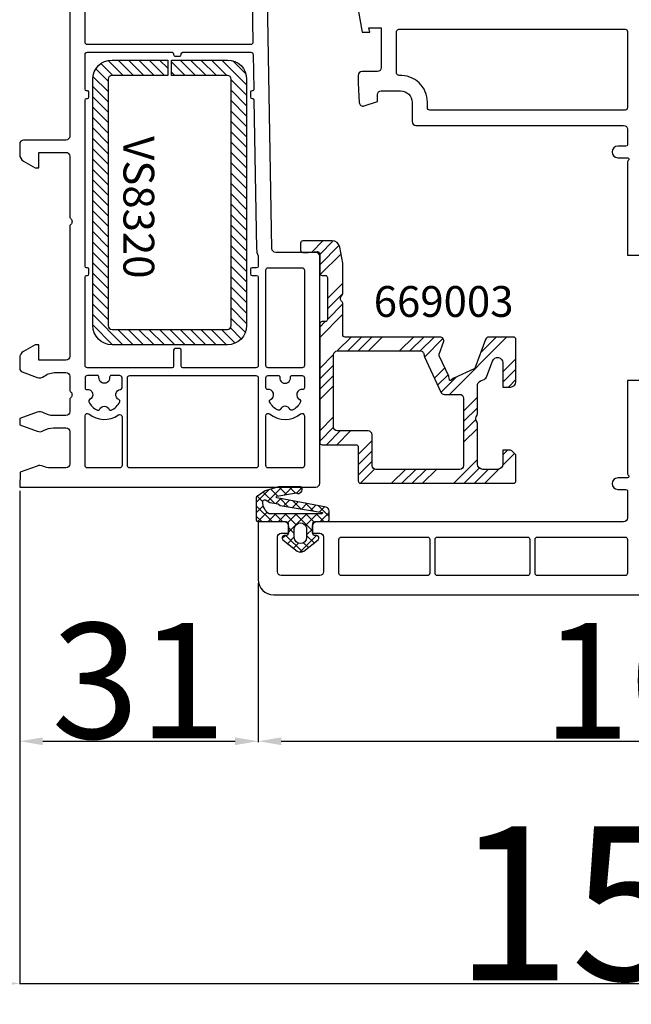
# Model space of a CAD drawing. Units: millimetres. Extents: x 72437 to 132397, y -48460 to -26664.
# Drawn here: x 111885 to 112680, y -37771 to -36491 of the extents above; entities that cross this region are included whole.
import ezdxf

# ---------------------------------------------------------------- set-up
doc = ezdxf.new("R2010")
doc.units = ezdxf.units.MM
for name, color, linetype in [('ALU_INSIDE', 7, 'Continuous'), ('ALU_OUTSIDE', 7, 'Continuous'), ('GASKET_INSIDE', 7, 'Continuous'), ('GASKET_OUTSIDE', 7, 'Continuous'), ('HATCH_ALU', 7, 'Continuous'), ('HATCH_GASKET', 7, 'Continuous'), ('HATCH_STEEL', 7, 'Continuous'), ('listwa', 5, 'Continuous'), ('ościeżnica', 30, 'Continuous'), ('P', 7, 'Continuous'), ('PL_CONT', 210, 'Continuous'), ('skrzydło', 1, 'Continuous'), ('STEEL_OUTSIDE', 7, 'Continuous')]:
    doc.layers.add(name, color=color, linetype=linetype)
doc.styles.get("Standard").update_dxf_attribs({"font": 'arial.ttf'})
doc.dimstyles.new('główny', dxfattribs={"dimtxt": 10, "dimasz": 3, "dimexe": 1, "dimexo": 5, "dimgap": 2, "dimtad": 1, "dimdec": 1, "dimrnd": 0.05, "dimdsep": 46, "dimtxsty": 'Standard', "dimcen": 1.5, "dimclrd": 5, "dimclre": 5, "dimclrt": 1, "dimadec": 1, "dimazin": 2, "dimtfac": 1, "dimtdec": 1, "dimtofl": 0, "dimtmove": 0, "dimatfit": 3, "dimfxl": 1, "dimtolj": 1, "dimtzin": 0, "dimarcsym": 0})

# ---------------------------------------------------------------- blocks, each defined once
blk = doc.blocks.new('JOIN_INSERT_10_114854174555447')
at = {"layer": 'HATCH_GASKET'}
h = blk.add_hatch(dxfattribs=at)
h.set_pattern_fill('ANSI37', color=256, scale=0.3, style=0)
h.set_pattern_definition([(45, (-11.06139695612871, 3.863772613440714), (-0.6735192090801866, 0.6735192090801866), []), (135, (-11.06139695612871, 3.863772613440714), (-0.6735192090801866, -0.6735192090801864), [])])
edge = h.paths.add_edge_path()
edge.add_ellipse((-2.096219799187704, -2.097755566707865), major_axis=(-0.233964701185385, -0.1877778437388722), ratio=1, start_angle=0, end_angle=136.251153622604)
edge.add_line((-1.797360773754829, -2.123895247604087), (-1.767442192306956, -1.781831466129921))
edge.add_ellipse((-1.568202842018447, -1.799257920060546), major_axis=(-0.1992393502885073, 0.0174264539307681), ratio=1, start_angle=274.9986499548344, end_angle=359.99999999999227, ccw=False)
edge.add_line((-1.568202842018447, -1.599257920060727), (-1.476976534769487, -1.599257920060898))
edge.add_line((-1.476976534769531, -1.599257920060727), (-0.3176222783598035, -1.599257920060727))
edge.add_line((-0.3176222783598881, -1.599257920060727), (-0.2769765347697124, -1.599257920060727))
edge.add_ellipse((-0.2769765347697124, -1.899257920060909), major_axis=(-2.62e-14, 0.2999999999999833), ratio=1, start_angle=270.0000000000001, end_angle=359.99999999999835, ccw=False)
edge.add_line((0.0230234652304695, -1.899257920060909), (0.0230234652304695, -2.199977920060809))
edge.add_line((0.0230234652304695, -2.199977920060638), (0.0230234652304695, -3.513793611797331))
edge.add_ellipse((0.223023465230515, -3.513793611797502), major_axis=(-0.2000000000000459, -5e-16), ratio=1, start_angle=0, end_angle=89.99999999999984)
edge.add_line((0.223023465230515, -3.713793611797546), (1.414198266032915, -3.71379361179732))
edge.add_ellipse((1.414198266032916, -3.213793611797546), major_axis=(5.26e-14, -0.4999999999999134), ratio=1, start_angle=5.09e-14, end_angle=73.28689842595517)
edge.add_line((1.893076646201596, -3.357583378494728), (3.106833564784614, 3.080557805185884))
edge.add_ellipse((3.205102473015218, 3.062031562308555), major_axis=(-0.09826890823069043, 0.0185262428772865), ratio=1, start_angle=201.057206100693, end_angle=359.9999999998815, ccw=False)
edge.add_line((3.303465672271475, 3.080050469935366), (3.72302346523033, 0.7897314537724989))
edge.add_ellipse((3.361027895373899, 0.6344275868476585), major_axis=(0.3619955698565565, 0.1553038669249536), ratio=1, start_angle=328.3167019238852, end_angle=359.9999999999925, ccw=False)
edge.add_ellipse((4.221121959401305, 0.3096758516675158), major_axis=(-0.4704795170753737, 0.266781152287113), ratio=1, start_angle=2.554400000000001e-12, end_angle=149.2275246801345)
edge.add_ellipse((4.223023465230289, -0.02123397156663537), major_axis=(0.2658439303552219, -0.1390215979386024), ratio=1, start_angle=0, end_angle=27.60706624832765)
edge.add_line((4.523023465230471, -0.02123397156640844), (4.523023465230471, 2.843687982808541))
edge.add_line((4.523023465230471, 2.843687982808541), (4.02302346523047, 4.602075661079135))
edge.add_line((4.023023465230469, 4.602075661079078), (3.252881964604146, 5.701951710107489))
edge.add_ellipse((3.170966760175222, 5.644594066472671), major_axis=(0.0819152044289491, 0.0573576436351243), ratio=1, start_angle=0, end_angle=54.99999999999189)
edge.add_line((3.170966760175222, 5.744594066472809), (0.223023465230515, 5.744594066472922))
edge.add_ellipse((0.223023465230515, 5.544594066472763), major_axis=(-1e-16, 0.2000000000000457), ratio=1, start_angle=0, end_angle=90)
edge.add_line((0.0230234652304695, 5.544594066472763), (0.0230234652304695, 5.500022079939351))
edge.add_line((0.0230234652304695, 5.500022079939408), (0.0230234652304695, 2.200022079939283))
edge.add_line((0.0230234652304695, 2.200022079939225), (0.0230234652304695, 1.899302079939326))
edge.add_ellipse((-0.276976534769485, 1.899302079939269), major_axis=(0.2999999999999543, -1e-16), ratio=1, start_angle=270, end_angle=360, ccw=False)
edge.add_line((-0.276976534769485, 1.599302079939315), (-0.317622278359206, 1.599302079939258))
edge.add_line((-0.317622278359206, 1.599302079939315), (-1.476976534769487, 1.599302079938747))
edge.add_line((-1.476976534769531, 1.599302079938633), (-1.56707722548445, 1.599302079938633))
edge.add_ellipse((-1.568172756799779, 1.79933207993883), major_axis=(0.0010955313153526, -0.2000300000001987), ratio=1, start_angle=274.4213481636048, end_angle=360.0000000000003, ccw=False)
edge.add_line((-1.76752303201047, 1.782819392020764), (-1.797342425754149, 2.123568297054584))
edge.add_ellipse((-2.096200246660739, 2.09741484827361), major_axis=(0.2988578209063062, 0.02615344878100781), ratio=1, start_angle=1.53478e-11, end_angle=136.219836506427)
edge.add_line((-2.330070932251738, 2.285309772156887), (-3.813272292959847, 0.4391858219752809))
edge.add_ellipse((-3.267574026580315, 0.0007643329139406796), major_axis=(-0.5456982663794199, 0.4384214890610842), ratio=1, start_angle=0, end_angle=77.52907044493894)
edge.add_line((-3.813491662679919, -0.4373839691435303), (-2.330184500373301, -2.285533410446992))
edge = h.paths.add_edge_path(flags=0)
edge.add_line((-0.958965730776665, -0.7954149200551281), (-2.035015730836089, -0.795410920055081))
edge.add_ellipse((-2.035012756799599, 0.004642079939339461), major_axis=(-2.9740365244e-06, -0.8000529999943394), ratio=1, start_angle=180.8255304810273, end_angle=360.00000000000034, ccw=False)
edge.add_line((-2.046536727847208, 0.8046120799393697), (-0.9676346233400714, 0.8046120799392555))
edge.add_ellipse((-0.9589627567992487, 0.004622079939389512), major_axis=(-0.0086718665408322, 0.7999899999998604), ratio=1, start_angle=179.3787268843439, end_angle=359.9999999999997, ccw=False)
edge = h.paths.add_edge_path(flags=0)
edge.add_line((2.090332051687799, 2.65196726774854), (1.217285567572976, -2.866560308026243))
edge.add_line((1.217285567572933, -2.866560308026356), (1.120501702752652, -2.866560308026924))
edge.add_ellipse((1.120501702752652, -2.766560308026674), major_axis=(5.34e-14, -0.1000000000000795), ratio=1, start_angle=269.9999999999999, end_angle=359.9999999999999, ccw=False)
edge.add_line((1.020501702752515, -2.766560308026674), (1.020501702752517, 4.0918273702436))
edge.add_ellipse((2.592410385465289, 2.996392189980832), major_axis=(-1.571908682712803, 1.095435180262549), ratio=1, start_angle=304.673248540911, end_angle=359.9999999999962, ccw=False)
edge.add_ellipse((2.608822623635977, 4.652234385391574), major_axis=(-0.0097676024842918, 0.2600990849424457), ratio=1, start_angle=243.1235135969826, end_angle=359.99999999999807, ccw=False)
edge.add_line((2.845242246510766, 4.543364270273395), (2.481606245966847, 4.003291575354291))
edge.add_line((2.481606245966848, 4.003291575354177), (2.31414863282453, 2.911589680232901))
edge.add_line((2.314148632824615, 2.911589680232845), (2.090332051687713, 2.651967267748484))
at = {"layer": 'GASKET_INSIDE', "lineweight": -3}
for points in [[(2.845242246510766, 4.543364270273168), (2.481606245966848, 4.003291575354177), (2.314148632824615, 2.911589680232845), (2.090332051687799, 2.65196726774854), (1.217285567572933, -2.866560308026583), (1.120501702752652, -2.866560308026469, -0.4142135623727621), (1.020501702752515, -2.766560308026674), (1.020501702752515, 4.091827370243544, -0.2462100622499829), (2.5990550211522, 4.912333470334255, -0.5593191676708138)], [(-2.035015730832381, -0.7954109200552515, -0.9928217130651771), (-2.046536727847208, 0.8046120799391425), (-0.9676346233399293, 0.8046120799391425, -1.005436381050084), (-0.9589657307725439, -0.7954149200551281)]]:
    blk.add_lwpolyline(points, format="xyb", close=True, dxfattribs=at)
at = {"layer": 'GASKET_OUTSIDE', "lineweight": -3}
blk.add_lwpolyline([(-1.567077225484379, 1.599302079938633, -0.3917882636139447), (-1.767523032010697, 1.782819392020764), (-1.797342425754433, 2.12356829705447, 0.6759050458986726), (-2.330070932251738, 2.285309772157115), (-3.813272292960245, 0.4391858219748826, 0.3518077588403196), (-3.813491662679919, -0.4373839691435303), (-2.330184500373031, -2.285533410446765, 0.676104137704932), (-1.797360773754829, -2.123895247604087), (-1.767442192306955, -1.781831466130034, -0.3888855133802014), (-1.568202842018447, -1.599257920060727), (-0.2769765347697124, -1.599257920060955, -0.4142135623730951), (0.0230234652304695, -1.899257920060909), (0.0230234652304695, -3.513793611797273, 0.4142135623730951), (0.223023465230515, -3.71379361179732), (1.414198266032688, -3.713793611797434, 0.331139069897939), (1.893076646201596, -3.357583378494501), (3.106833564784527, 3.080557805185884, -0.8312690429045799), (3.303465672271475, 3.080050469935366), (3.723023465230488, 0.7897314537725555, -0.1391319402227029), (3.750642442326045, 0.5764570039548236, 0.761985668620707), (4.488867395585576, -0.1602555695051304, 0.1210445807218459), (4.523023465230471, -0.02123397156663537), (4.523023465230471, 2.843687982808996), (4.023023465230469, 4.602075661078851), (3.252881964604146, 5.701951710107886, 0.2446984432289624), (3.170966760175222, 5.744594066472809), (0.223023465230515, 5.744594066472809, 0.4142135623730951), (0.0230234652304695, 5.544594066472763), (0.0230234652304695, 1.899302079939269, -0.4142135623730951), (-0.276976534769485, 1.599302079939315)], format="xyb", close=True, dxfattribs=at)
blk = doc.blocks.new('JOIN_INSERT_36_1148541738619169')
at = {"layer": 'HATCH_STEEL'}
h = blk.add_hatch(dxfattribs=at)
h.set_pattern_fill('ANSI31', color=256, scale=0.3)
h.set_pattern_definition([(45, (11.15971312673831, -29.81323763687726), (-0.6735192090801865, 0.6735192090801865), [])])
h.paths.add_polyline_path([(-2.499999999999984, 3.907985046680551e-14), (-34.49999999999999, 4.618527782440651e-14, 0.4142135623730951), (-36.99999999999999, -2.499999999999954), (-36.99999999999999, -9.749999999999954), (-34.99999999999999, -9.749999999999954), (-34.99999999999999, -2.499999999999954, -0.4142135623730949), (-34.49999999999999, -1.999999999999954), (-2.499999999999984, -1.999999999999961, -0.4142135623730951), (-1.999999999999984, -2.499999999999961), (-1.999999999999984, -17.49999999999996, -0.4142135623730951), (-2.499999999999984, -17.99999999999996), (-34.49999999999999, -17.99999999999995, -0.4142135623730951), (-34.99999999999999, -17.49999999999995), (-34.99999999999999, -10.24999999999995), (-36.99999999999999, -10.24999999999995), (-36.99999999999999, -17.49999999999995, 0.4142135623730951), (-34.49999999999999, -19.99999999999995), (-2.499999999999984, -19.99999999999996, 0.4142135623730951), (1.598721155460225e-14, -17.49999999999996), (1.598721155460225e-14, -2.499999999999961, 0.4142135623730951)])
at = {"layer": 'STEEL_OUTSIDE', "lineweight": -3}
blk.add_lwpolyline([(-2.499999999999984, -17.99999999999996, 0.414213562373095), (-1.999999999999984, -17.49999999999996), (-1.999999999999984, -2.499999999999961, 0.414213562373095), (-2.499999999999984, -1.999999999999961), (-34.49999999999999, -1.999999999999961, 0.414213562373095), (-34.99999999999999, -2.499999999999961), (-34.99999999999999, -9.749999999999961), (-36.99999999999999, -9.749999999999961), (-36.99999999999999, -2.499999999999961, -0.414213562373095), (-34.49999999999999, 3.907985046680551e-14), (-2.499999999999984, 3.907985046680551e-14, -0.414213562373095), (1.598721155460225e-14, -2.499999999999961), (1.598721155460225e-14, -17.49999999999996, -0.414213562373095), (-2.499999999999984, -19.99999999999996), (-34.49999999999999, -19.99999999999996, -0.414213562373095), (-36.99999999999999, -17.49999999999996), (-36.99999999999999, -10.24999999999996), (-34.99999999999999, -10.24999999999996), (-34.99999999999999, -17.49999999999996, 0.414213562373095), (-34.49999999999999, -17.99999999999996)], format="xyb", close=True, dxfattribs=at)
blk = doc.blocks.new('JOIN_INSERT_6_114854174631869')
at = {"layer": 'HATCH_ALU'}
h = blk.add_hatch(dxfattribs=at)
h.set_pattern_fill('ANSI34', color=256, scale=0.3, angle=270)
h.set_pattern_definition([(315, (-25.29100208497199, -49.40147873850878), (4.04111525448112, 4.04111525448112), []), (315, (-25.29100208497199, -50.74851773850879), (4.04111525448112, 4.04111525448112), []), (315, (-25.29100208497199, -52.09555673850878), (4.04111525448112, 4.04111525448112), []), (315, (-25.29100208497199, -53.44259873850877), (4.04111525448112, 4.04111525448112), [])])
edge = h.paths.add_edge_path()
edge.add_line((-5.500000000000043, 0.3000000000000966), (-5.500000000000071, 4.700000000000075))
edge.add_arc((-5.200000000000067, 4.70000000000006), 0.3000000000000044, 89.99999999999858, 179.9999999999987, ccw=False)
edge.add_line((-5.20000000000006, 5.000000000000071), (-0.800000000000054, 5.00000000000003))
edge.add_arc((-0.8000000000000824, 5.300000000000068), 0.3000000000000398, 270.0000000000055, 360.0000000000053)
edge.add_line((-0.5000000000000426, 5.300000000000097), (-0.5000000000000746, 25.20000000000008))
edge.add_arc((-0.8000000000000682, 25.2000000000001), 0.2999999999999937, 359.9999999999973, 449.9999999999981)
edge.add_line((-0.8000000000000611, 25.5000000000001), (-4.075735931288129, 25.50000000000003))
edge.add_arc((-4.075735931288179, 25.20000000000006), 0.2999999999999687, 89.99999999999044, 134.999999999999)
edge.add_line((-4.287867965644118, 25.41213203435601), (-4.712132034356038, 24.9878679656441))
edge.add_arc((-4.500000000000078, 24.77573593128814), 0.2999999999999843, 135.0000000000019, 179.9999999999973)
edge.add_line((-4.800000000000061, 24.77573593128816), (-4.800000000000061, 23.8000000000001))
edge.add_line((-4.800000000000061, 23.8000000000001), (-3.000000000000078, 23.8000000000001))
edge.add_arc((-3.000000000000107, 23.10000000000008), 0.7000000000000172, -2.2737367544323206e-12, 89.99999999999773, ccw=False)
edge.add_line((-2.30000000000009, 23.10000000000006), (-2.300000000000061, 21.20000000000002))
edge.add_arc((-3.000000000000071, 21.20000000000002), 0.7000000000000136, 269.9999999999997, 359.99999999999886, ccw=False)
edge.add_line((-3.000000000000075, 20.50000000000002), (-8.283558599703174, 20.50000000000003))
edge.add_arc((-8.283558599703198, 20.20000000000008), 0.2999999999999546, 89.99999999999531, 125.9505676196093)
edge.add_arc((-8.900000000000077, 21.05000000000003), 0.750000000000004, 234.0494323803826, 305.95056761962144, ccw=False)
edge.add_arc((-9.516441400296966, 20.20000000000002), 0.3000000000000116, 54.04943238038517, 89.99999999999933)
edge.add_line((-9.516441400296962, 20.50000000000002), (-13.15647259757036, 20.50000000000001))
edge.add_arc((-13.15647259757029, 21.20000000000008), 0.7000000000000598, 204.9999999999977, 269.9999999999942, ccw=False)
edge.add_line((-13.79088804849602, 20.90416721678159), (-14.00187335203247, 21.35662666034131))
edge.add_arc((-14.63628880295812, 21.06079387712282), 0.7000000000000017, 24.99999999999972, 70.0000000000015)
edge.add_line((-14.39687470263019, 21.71857871167295), (-16.38504951927657, 22.44221516544991))
edge.add_arc((-16.1456354189486, 23.10000000000007), 0.7000000000000207, 90.00000000000091, 250.00000000000028, ccw=False)
edge.add_line((-16.14563541894861, 23.8000000000001), (-13.00000000000008, 23.8000000000001))
edge.add_line((-13.00000000000009, 23.8000000000001), (-13.00000000000009, 24.80000000000005))
edge.add_arc((-13.70000000000007, 24.80000000000005), 0.6999999999999889, 0, 90)
edge.add_line((-13.70000000000007, 25.50000000000003), (-19.20000000000006, 25.50000000000008))
edge.add_arc((-19.20000000000005, 25.20000000000005), 0.3000000000000256, 90.00000000000409, 180.0000000000054)
edge.add_line((-19.50000000000007, 25.20000000000002), (-19.50000000000007, 22.01054820029467))
edge.add_arc((-19.00000000000008, 22.01054820029468), 0.4999999999999993, 180.0000000000016, 250)
edge.add_line((-19.17101007166291, 21.54070188990173), (-15.55743775980436, 20.22546912901676))
edge.add_arc((-15.66004380280211, 19.94356134278104), 0.2999999999999672, 24.999999999984027, 69.99999999998818, ccw=False)
edge.add_line((-15.3881514666911, 20.07034682130315), (-14.1572312451638, 17.43062988764267))
edge.add_arc((-13.88533890905334, 17.55741536616485), 0.2999999999994996, 205.0000000000353, 220.0000000000439)
edge.add_line((-14.1151522419885, 17.36457908325902), (-13.89013849462298, 17.09641814145305))
edge.add_arc((-14.00504516109082, 17.00000000000009), 0.1499999999999908, -80.00000000000227, 39.99999999999852, ccw=False)
edge.add_line((-13.97899793444079, 16.85227883704825), (-14.32373899603029, 16.79149168653196))
edge.add_arc((-14.27164454273011, 16.49604936062841), 0.2999999999998946, 100.0000000000241, 115.0000000000272)
edge.add_line((-14.3984300212524, 16.76794169673926), (-17.03814695491282, 15.53702147521193))
edge.add_arc((-17.16493243343495, 15.80891381132295), 0.2999999999999923, 249.9999999999828, 294.9999999999843, ccw=False)
edge.add_line((-17.26753847643274, 15.52700602508722), (-18.82898992833721, 16.09532787583218))
edge.add_arc((-19.00000000000007, 15.62548156543922), 0.5000000000000056, 69.99999999999784, 180)
edge.add_line((-19.50000000000007, 15.62548156543922), (-19.50000000000005, 3.300000000000033))
edge.add_arc((-19.80000000000006, 3.300000000000033), 0.3000000000000115, 270, 360, ccw=False)
edge.add_line((-19.80000000000006, 3.000000000000021), (-23.78585715714578, 3.00000000000002))
edge.add_arc((-23.78585715714581, 2.50000000000005), 0.4999999999999646, 89.99999999999639, 135.5729959991946)
edge.add_arc((-24.50000000000007, 3.199999999999982), 0.4999999999999665, 224.4270040008086, 315.5729959991983, ccw=False)
edge.add_arc((-25.21414284285436, 2.499999999999993), 0.5000000000000213, 44.42700400080134, 89.99999999999933)
edge.add_line((-25.21414284285435, 3.000000000000021), (-28.91251133647409, 3.000000000000034))
edge.add_arc((-28.91251133647432, 1.999999999999396), 1.000000000000639, 89.99999999998681, 99.99999999998359)
edge.add_line((-29.08615951414108, 2.984807753012284), (-31.17364817766699, 2.616727179709606))
edge.add_arc((-31.00000000000006, 1.631919426697372), 1.000000000000016, 99.99999999999915, 179.9999999999988)
edge.add_line((-32.00000000000009, 1.631919426697401), (-32.00000000000007, -2.199999999999911))
edge.add_arc((-31.70000000000007, -2.19999999999991), 0.3000000000000044, 180.0000000000014, 270.0000000000013)
edge.add_line((-31.70000000000007, -2.499999999999908), (-30.80000000000006, -2.499999999999979))
edge.add_arc((-30.8000000000001, -2.199999999999953), 0.3000000000000256, 270.0000000000081, 360.0000000000081)
edge.add_line((-30.50000000000008, -2.19999999999991), (-30.50000000000005, -1.499999999999921))
edge.add_line((-30.50000000000005, -1.499999999999922), (-30.60269885439569, -0.3261467228242412))
edge.add_arc((-30.30384044496819, -0.299999999999919), 0.2999999999999829, 89.99999999999898, 185.000000000005, ccw=False)
edge.add_line((-30.30384044496818, 6.394884621840902e-14), (-27.80000000000006, 2.190481048080727e-14))
edge.add_arc((-27.80000000000009, 0.3000000000000611), 0.3000000000000398, 270.0000000000055, 360.0000000000053)
edge.add_line((-27.50000000000005, 0.3000000000000895), (-27.50000000000005, 0.7000000000000669))
edge.add_arc((-27.20000000000006, 0.7000000000000668), 0.2999999999999901, 90.00000000000142, 180.0000000000014, ccw=False)
edge.add_line((-27.20000000000007, 1.000000000000064), (-21.80000000000006, 1.000000000000079))
edge.add_arc((-21.80000000000006, 0.7000000000000668), 0.3000000000000115, 0, 90, ccw=False)
edge.add_line((-21.50000000000005, 0.7000000000000668), (-21.50000000000005, 0.3000000000000894))
edge.add_arc((-21.20000000000006, 0.3000000000000753), 0.2999999999999901, 179.9999999999987, 269.9999999999986)
edge.add_line((-21.20000000000007, 9.237055564881302e-14), (-5.800000000000054, 2.47900425646585e-14))
edge.add_arc((-5.800000000000082, 0.3000000000000682), 0.3000000000000398, 270.0000000000055, 360.0000000000053)
edge = h.paths.add_edge_path(flags=16)
edge.add_arc((-17.20000000000008, 13.05640413846807), 0.5000000000000127, 86.61833812134779, 179.9999999999983, ccw=False)
edge.add_arc((-17.1410131266908, 14.05466289689558), 0.5000000000000148, 266.618338121357, 295.000000000007)
edge.add_line((-16.9297039958204, 13.60150900337727), (-12.34373603022046, 15.73998098579003))
edge.add_arc((-12.55504516109077, 16.1931348793083), 0.4999999999999388, 294.999999999998, 360)
edge.add_line((-12.05504516109083, 16.1931348793083), (-12.0550451610908, 18.20000000000008))
edge.add_arc((-11.55504516109081, 18.20000000000008), 0.5000000000000001, 90, 180, ccw=False)
edge.add_line((-11.55504516109081, 18.70000000000008), (-2.800000000000061, 18.70000000000002))
edge.add_arc((-2.800000000000029, 18.20000000000005), 0.4999999999999717, 3.183231456205249e-12, 90.00000000000318, ccw=False)
edge.add_line((-2.300000000000058, 18.20000000000008), (-2.300000000000054, 7.300000000000042))
edge.add_arc((-2.800000000000054, 7.30000000000004), 0.5000000000000001, 270, 360, ccw=False)
edge.add_line((-2.800000000000054, 6.80000000000004), (-6.800000000000054, 6.799999999999983))
edge.add_arc((-6.800000000000058, 6.299999999999983), 0.5000000000000001, 90.00000000000001, 180)
edge.add_line((-7.300000000000058, 6.299999999999983), (-7.300000000000058, 2.300000000000038))
edge.add_arc((-7.800000000000058, 2.30000000000004), 0.5000000000000001, 270, 360, ccw=False)
edge.add_line((-7.800000000000054, 1.80000000000004), (-17.20000000000005, 1.800000000000038))
edge.add_arc((-17.20000000000006, 2.300000000000033), 0.5000000000000001, 180, 270, ccw=False)
edge.add_line((-17.70000000000007, 2.300000000000033), (-17.70000000000009, 13.05640413846807))
at = {"layer": 'ALU_INSIDE', "color": 0, "linetype": 'ByBlock', "lineweight": -3}
blk.add_lwpolyline([(-2.300000000000058, 18.20000000000008), (-2.300000000000054, 7.30000000000004, -0.4142135623730951), (-2.800000000000054, 6.80000000000004), (-6.800000000000058, 6.799999999999983, 0.4142135623730951), (-7.300000000000058, 6.299999999999983), (-7.300000000000058, 2.30000000000004, -0.4142135623730951), (-7.800000000000054, 1.80000000000004), (-17.20000000000006, 1.800000000000033, -0.4142135623730951), (-17.70000000000007, 2.300000000000033), (-17.70000000000009, 13.05640413846807, -0.4316080268215133), (-17.1705065633454, 13.55553351768183, 0.1244753286443478), (-16.9297039958204, 13.60150900337727), (-12.34373603022046, 15.73998098579003, 0.2914734195860977), (-12.05504516109084, 16.1931348793083), (-12.05504516109081, 18.20000000000008, -0.4142135623730951), (-11.55504516109081, 18.70000000000008), (-2.800000000000058, 18.70000000000002, -0.4142135623730951)], format="xyb", close=True, dxfattribs=at)
at = {"layer": 'ALU_OUTSIDE', "color": 0, "linetype": 'ByBlock', "lineweight": -3}
blk.add_lwpolyline([(-8.459684714073681, 20.44285714285721, -0.3244428422615406), (-9.34031528592643, 20.44285714285718, 0.158163347719423), (-9.516441400296962, 20.50000000000002), (-13.15647259757036, 20.50000000000002, -0.2914734195860734), (-13.79088804849602, 20.90416721678159), (-14.00187335203247, 21.35662666034131, 0.1989123673796656), (-14.39687470263019, 21.71857871167295), (-16.38504951927657, 22.44221516544991, -0.8390996311772793), (-16.14563541894861, 23.8000000000001), (-13.00000000000009, 23.8000000000001), (-13.00000000000009, 24.80000000000005, 0.4142135623730951), (-13.70000000000007, 25.50000000000003), (-19.20000000000006, 25.50000000000008, 0.4142135623730951), (-19.50000000000007, 25.20000000000002), (-19.50000000000007, 22.01054820029466, 0.3152987888789744), (-19.17101007166291, 21.54070188990173), (-15.55743775980436, 20.22546912901675, -0.1989123673796689), (-15.3881514666911, 20.07034682130315), (-14.1572312451638, 17.43062988764267, 0.0655434628152741), (-14.1151522419885, 17.36457908325902), (-13.89013849462298, 17.09641814145306, -0.577350269189635), (-13.97899793444079, 16.85227883704825), (-14.32373899603029, 16.79149168653196, 0.0655434628152532), (-14.3984300212524, 16.76794169673926), (-17.03814695491282, 15.53702147521192, -0.1989123673796651), (-17.26753847643274, 15.52700602508722), (-18.82898992833721, 16.09532787583218, 0.5205670505517569), (-19.50000000000007, 15.62548156543922), (-19.50000000000005, 3.300000000000033, -0.4142135623730951), (-19.80000000000006, 3.000000000000021), (-23.78585715714578, 3.000000000000021, 0.2015127546240127), (-24.14292857857292, 2.85000000000003, -0.4200840252084054), (-24.85707142142717, 2.849999999999987, 0.2015127546240128), (-25.21414284285435, 3.000000000000021), (-28.91251133647409, 3.000000000000036, 0.0436609429084984), (-29.08615951414108, 2.984807753012284), (-31.17364817766699, 2.616727179709606, 0.3639702342662013), (-32.00000000000008, 1.631919426697401), (-32.00000000000008, -2.19999999999991, 0.4142135623730951), (-31.70000000000007, -2.499999999999908), (-30.80000000000006, -2.499999999999979, 0.4142135623730951), (-30.50000000000008, -2.19999999999991), (-30.50000000000005, -1.499999999999922), (-30.60269885439569, -0.326146722824241, -0.4400105308918667), (-30.30384044496818, 6.394884621840902e-14), (-27.80000000000006, 2.131628207280301e-14, 0.4142135623730951), (-27.50000000000005, 0.3000000000000895), (-27.50000000000005, 0.7000000000000668, -0.4142135623730951), (-27.20000000000007, 1.000000000000064), (-21.80000000000006, 1.000000000000078, -0.4142135623730951), (-21.50000000000005, 0.7000000000000668), (-21.50000000000005, 0.3000000000000895, 0.4142135623730951), (-21.20000000000007, 9.237055564881302e-14), (-5.800000000000054, 2.842170943040401e-14, 0.4142135623730951), (-5.500000000000043, 0.3000000000000966), (-5.500000000000071, 4.700000000000074, -0.4142135623730951), (-5.20000000000006, 5.000000000000071), (-0.800000000000054, 5.000000000000028, 0.4142135623730951), (-0.5000000000000426, 5.300000000000097), (-0.5000000000000782, 25.20000000000008, 0.4142135623730951), (-0.8000000000000611, 25.50000000000008), (-4.075735931288129, 25.50000000000003, 0.1989123673796919), (-4.287867965644118, 25.41213203435601), (-4.712132034356038, 24.9878679656441, 0.1989123673796371), (-4.800000000000061, 24.77573593128816), (-4.800000000000061, 23.8000000000001), (-3.000000000000078, 23.8000000000001, -0.4142135623730951), (-2.30000000000009, 23.10000000000006), (-2.300000000000058, 21.20000000000002, -0.4142135623730951), (-3.000000000000075, 20.50000000000002), (-8.283558599703177, 20.50000000000003, 0.1581633477194229)], format="xyb", close=True, dxfattribs=at)
blk = doc.blocks.new('*D787')
at = {"layer": 'Defpoints', "color": 0, "transparency": 16777216}
for p in [(111884.5315876632, -37098.46343780576), (111734.5315876632, -37389.24153123539), (111734.5315876632, -37743.39468691593)]:
    blk.add_point(p, dxfattribs=at)
at = {"layer": 'ościeżnica', "color": 5, "lineweight": -2, "transparency": 16777216}
for p, q in [((111884.5315876632, -37103.46343780576), (111884.5315876632, -37744.39468691593)), ((111734.5315876632, -37394.24153123539), (111734.5315876632, -37744.39468691593))]:
    blk.add_line(p, q, dxfattribs=at)
at = {"layer": 'ościeżnica', "color": 5, "linetype": 'Continuous', "lineweight": -2, "transparency": 16777216}
for p, q in [((111764.5315876632, -37743.39468691593), (111854.5315876632, -37743.39468691593)), ((111884.5315876632, -37743.39468691593), (113219.6113262844, -37743.39468691593))]:
    blk.add_line(p, q, dxfattribs=at)
at = {"layer": 'ościeżnica', "color": 5, "transparency": 16777216}
for points in [[(111764.5315876632, -37738.39468691593), (111764.5315876632, -37748.39468691593), (111734.5315876632, -37743.39468691593)], [(111854.5315876632, -37738.39468691593), (111854.5315876632, -37748.39468691593), (111884.5315876632, -37743.39468691593)]]:
    blk.add_solid(points, dxfattribs=at)
at = {"layer": 'ościeżnica', "color": 1, "transparency": 16777216, "insert": (112853.6959101861, -37639.2800893716), "char_height": 200, "attachment_point": 5}
blk.add_mtext('\\A1;15mm', dxfattribs=at)
blk = doc.blocks.new('*D821')
at = {"layer": 'Defpoints', "color": 0, "transparency": 16777216}
for p in [(111884.5315876632, -37098.46343780576), (112194.5315876632, -37218.46343780576), (112194.5315876632, -37428.71693202713)]:
    blk.add_point(p, dxfattribs=at)
at = {"layer": 'P', "color": 5, "lineweight": -2, "transparency": 16777216}
for p, q in [((111884.5315876632, -37103.46343780576), (111884.5315876632, -37429.71693202713)), ((112194.5315876632, -37223.46343780576), (112194.5315876632, -37429.71693202713))]:
    blk.add_line(p, q, dxfattribs=at)
at = {"layer": 'P', "color": 5, "linetype": 'Continuous', "lineweight": -2, "transparency": 16777216}
blk.add_line((111914.5315876632, -37428.71693202713), (112164.5315876632, -37428.71693202713), dxfattribs=at)
at = {"layer": 'P', "color": 5, "transparency": 16777216}
for points in [[(111914.5315876632, -37423.71693202713), (111914.5315876632, -37433.71693202713), (111884.5315876632, -37428.71693202713)], [(112164.5315876632, -37423.71693202713), (112164.5315876632, -37433.71693202713), (112194.5315876632, -37428.71693202713)]]:
    blk.add_solid(points, dxfattribs=at)
at = {"layer": 'P', "color": 1, "transparency": 16777216, "insert": (112039.5315876632, -37350.07982425087), "char_height": 150, "attachment_point": 5}
blk.add_mtext('\\A1;31', dxfattribs=at)
blk = doc.blocks.new('*D822')
at = {"layer": 'Defpoints', "color": 0, "transparency": 16777216}
for p in [(113274.4286892955, -37162.19163425627), (112194.5315876632, -37218.46343780576), (113274.4286892955, -37428.71693202713)]:
    blk.add_point(p, dxfattribs=at)
at = {"layer": 'P', "color": 5, "lineweight": -2, "transparency": 16777216}
for p, q in [((113274.4286892955, -37167.19163425627), (113274.4286892955, -37429.71693202713)), ((112194.5315876632, -37223.46343780576), (112194.5315876632, -37429.71693202713))]:
    blk.add_line(p, q, dxfattribs=at)
at = {"layer": 'P', "color": 5, "linetype": 'Continuous', "lineweight": -2, "transparency": 16777216}
blk.add_line((112224.5315876632, -37428.71693202713), (113244.4286892955, -37428.71693202713), dxfattribs=at)
at = {"layer": 'P', "color": 5, "transparency": 16777216}
for points in [[(112224.5315876632, -37423.71693202713), (112224.5315876632, -37433.71693202713), (112194.5315876632, -37428.71693202713)], [(113244.4286892955, -37423.71693202713), (113244.4286892955, -37433.71693202713), (113274.4286892955, -37428.71693202713)]]:
    blk.add_solid(points, dxfattribs=at)
at = {"layer": 'P', "color": 1, "transparency": 16777216, "insert": (112734.4801384794, -37350.13098386888), "char_height": 150, "attachment_point": 5}
blk.add_mtext('\\A1;108', dxfattribs=at)

msp = doc.modelspace()

# ---------------------------------------------------------------- linework, layer by layer
at = {"layer": 'ościeżnica', "lineweight": -3}
for points in [[(111972.5315876632, -36318.46343780576), (112149.2826207386, -36318.46343780576, -0.2343279405173358), (112151.670697075, -36319.64764833205, 0.2483885854059037), (112181.3908201499, -36333.4140208417, -0.4247067600267719), (112184.5497260199, -36336.35742788272), (112187.7623944784, -36520.41108058637, -0.4193348017584043), (112184.762851393, -36523.46343780576), (111972.5315876632, -36523.46343780576, -0.4142135623730951), (111969.5315876632, -36520.46343780564), (111969.5315876632, -36321.46343780576, -0.4142135623730951)], [(111971.5315876632, -36813.46343780576, -0.4142135623730951), (111969.5315876632, -36811.46343780576), (111969.5315876632, -36595.46343780564, -0.4142135623730951), (111971.5315876632, -36593.46343780576), (111972.5315876632, -36593.46343780576, 0.4142135623730951), (111974.5315876632, -36591.46343780576), (111974.5315876632, -36585.46343780564, 0.4142135623730451), (111972.5315876632, -36583.46343780576), (111971.5315876632, -36583.46343780576, -0.4142135623730451), (111969.5315876632, -36581.46343780576), (111969.5315876632, -36536.46343780576, -0.4142135623731284), (111972.5315876632, -36533.46343780576), (112082.5315876632, -36533.46343780576, -0.4142135623730951), (112084.5315876632, -36535.46343780564), (112084.5315876632, -36536.46343780576, 0.4142135623730451), (112086.5315876632, -36538.46343780576), (112092.5315876632, -36538.46343780576, 0.4142135623730951), (112094.5315876632, -36536.46343780576), (112094.5315876632, -36535.46343780564, -0.4142135623730451), (112096.5315876632, -36533.46343780576), (112185.0421324317, -36533.46343780576, -0.4091108014276509), (112188.0416755172, -36536.41108058648), (112188.8274580719, -36581.42853299283, -0.4193348017583542), (112186.8277626814, -36583.46343780576), (112186.5315876632, -36583.46343780576, 0.4142135623730951), (112184.5315876632, -36585.46343780564), (112184.5315876632, -36591.46343780576, 0.4142135623730451), (112186.5315876632, -36593.46343780576), (112187.0721335903, -36593.46343780576, -0.4091108014276924), (112189.0718289808, -36595.42853299283), (112192.4488815999, -36788.89974796667, 0.0930264271811686), (112194.3080326255, -36797.93324864969, -0.0974293252409585), (112194.5315876632, -36799.06962595099), (112194.5315876632, -36811.46343780576, -0.4142135623730451), (112192.5315876632, -36813.46343780576), (112186.5315876632, -36813.46343780576, 0.4142135623730451), (112184.5315876632, -36815.46343780564), (112184.5315876632, -36821.46343780576, 0.4142135623730951), (112186.5315876632, -36823.46343780576), (112192.5315876632, -36823.46343780576, -0.4142135623730951), (112194.5315876632, -36825.46343780564), (112194.5315876632, -36940.46343780564, -0.4142135623730951), (112191.5315876632, -36943.46343780576), (112096.5315876632, -36943.46343780576, -0.4142135623730951), (112094.5315876632, -36941.46343780576), (112094.5315876632, -36920.46343780564, 0.4142135623730951), (112092.5315876632, -36918.46343780576), (112086.5315876632, -36918.46343780576, 0.4142135623730951), (112084.5315876632, -36920.46343780564), (112084.5315876632, -36941.46343780576, -0.4142135623731451), (112082.5315876632, -36943.46343780576), (111972.5315876632, -36943.46343780576, -0.4142135623731617), (111969.5315876632, -36940.46343780564), (111969.5315876632, -36825.46343780564, -0.4142135623730951), (111971.5315876632, -36823.46343780576), (111972.5315876632, -36823.46343780576, 0.4142135623730451), (111974.5315876632, -36821.46343780576), (111974.5315876632, -36815.46343780564, 0.4142135623730451), (111972.5315876632, -36813.46343780576)], [(112204.5315876632, -36816.46343780576, -0.4142135623731284), (112207.5315876632, -36813.46343780576), (112251.5315876632, -36813.46343780576, -0.4142135623731284), (112254.5315876632, -36816.46343780576), (112254.5315876632, -36940.46343780564, -0.4142135623731284), (112251.5315876632, -36943.46343780576), (112207.5315876632, -36943.46343780576, -0.4142135623731284), (112204.5315876632, -36940.46343780564)], [(111974.4565876633, -36987.46312530035, 0.1840138485153596), (111985.5319001687, -36998.53843780571, 0.4117748582623271), (111988.1681722629, -36997.54677113902, -0.6416889479197444), (112000.8950030635, -36997.54677113902, 0.4117748582623271), (112003.5312751577, -36998.53843780571, 0.1840138485153595), (112014.6065876632, -36987.46312530035, 0.4117748582624274), (112013.6149209967, -36984.82685320591, -0.7603922695436341), (112015.7538098855, -36971.50678187573, 0.3819660112500473), (112017.5315876632, -36969.51916589576), (112017.5315876632, -36956.46343780576, 0.4142135623731617), (112014.5315876632, -36953.46343780576), (112003.4758595732, -36953.46343780576, 0.4472135954999597), (112001.4882435932, -36955.68566002789, -1.118033988749933), (111987.5749317332, -36955.68566002789, 0.4472135954999598), (111985.5873157532, -36953.46343780576), (111972.5315876632, -36953.46343780576, 0.4142135623731284), (111969.5315876632, -36956.46343780576), (111969.5315876632, -36969.51916589576, 0.4472135954997966), (111971.7538098855, -36971.50678187573, -0.8522339512011919), (111975.4482543297, -36984.82685320591, 0.4117748582624535)], [(112024.5315876632, -36956.46343780576, -0.4142135623731284), (112027.5315876632, -36953.46343780576), (112191.5315876632, -36953.46343780576, -0.4142135623730951), (112194.5315876632, -36956.46343780576), (112194.5315876632, -37070.46343780564, -0.4142135623731284), (112191.5315876632, -37073.46343780576), (112027.5315876632, -37073.46343780576, -0.4142135623731617), (112024.5315876632, -37070.46343780564)], [(112206.7538098855, -36971.50678187573, -0.4472135954998478), (112204.5315876632, -36969.51916589576), (112204.5315876632, -36956.46343780576, -0.4142135623730951), (112207.5315876632, -36953.46343780576), (112220.5873157532, -36953.46343780576, -0.4472135954999598), (112222.5749317332, -36955.68566002789, 1.118033988749898), (112236.4882435932, -36955.68566002789, -0.4472135955000276), (112238.4758595732, -36953.46343780576), (112251.5315876632, -36953.46343780576, -0.4142135623730951), (112254.5315876632, -36956.46343780576), (112254.5315876632, -36969.51916589576, -0.4472135955000196), (112252.309365441, -36971.50678187573, 0.8522339512013672), (112248.6149209967, -36984.82685320591, -0.4117748582624089), (112249.6065876632, -36987.46312530035, -0.1840138485153826), (112238.5312751577, -36998.53843780571, -0.4117748582623642), (112235.8950030635, -36997.54677113902, 0.641688947919771), (112223.1681722629, -36997.54677113902, -0.4117748582624086), (112220.5319001687, -36998.53843780571, -0.1840138485153596), (112209.4565876633, -36987.46312530035, -0.4117748582623828), (112210.4482543297, -36984.82685320591, 0.8522339512011418)], [(111969.5315876632, -37005.68475298338, -0.6306163440662989), (111974.417301949, -37003.3514973967, 0.3335995797648698), (112012.8173019489, -37004.72429561847, -0.6059191817684323), (112017.5315876632, -37007.18625103845), (112017.5315876632, -37070.46343780564, -0.4142135623731284), (112014.5315876632, -37073.46343780576), (111972.5315876632, -37073.46343780576, -0.4142135623730951), (111969.5315876632, -37070.46343780564)], [(112204.5315876632, -37005.68475298338, -0.6306163440663664), (112209.417301949, -37003.3514973967, 0.3535765828348935), (112249.6458733774, -37003.3514973967, -0.6306163440663664), (112254.5315876632, -37005.68475298338), (112254.5315876632, -37070.46343780564, -0.4142135623731284), (112251.5315876632, -37073.46343780576), (112207.5315876632, -37073.46343780576, -0.4142135623730951), (112204.5315876632, -37070.46343780564)]]:
    msp.add_lwpolyline(points, format="xyb", close=True, dxfattribs=at)
msp.add_lwpolyline([(111949.5315876632, -36436.46343780576), (111949.5315876632, -36642.46343780576, -0.4142135623730951), (111944.5315876632, -36647.46343780576), (111889.5315876632, -36647.46343780576, 0.4142135623730951), (111884.5315876632, -36652.46343780576), (111884.5315876632, -36666.14292973, 0.2679491924311316), (111889.5315876632, -36674.80318376794), (111904.5315876632, -36683.46343780576), (111909.5315876632, -36683.46343780576), (111909.5315876632, -36663.46343780576), (111944.5315876632, -36663.46343780576, -0.4142135623730951), (111949.5315876632, -36668.46343780576), (111949.5315876632, -36746.32200937717, 0.2015127546239638), (111951.0315876632, -36749.89272359141, -0.4200840252084143), (111951.0315876632, -36757.03415201999, 0.2015127546239996), (111949.5315876632, -36760.60486623423), (111949.5315876632, -36928.46343780576, -0.4142135623730951), (111944.5315876632, -36933.46343780576), (111909.5315876632, -36933.46343780576), (111909.5315876632, -36913.46343780576), (111904.5315876632, -36913.46343780576), (111889.5315876632, -36922.12369184358, 0.2679491924311146), (111884.5315876632, -36930.78394588141), (111884.5315876632, -36944.14095174846, 0.3152987888789353), (111887.8214869465, -36948.83941485243), (111907.1113862299, -36955.86036401358, 0.2533634398848283), (111916.5315876632, -36954.46343780564, -0.1622776601683866), (111931.5315876632, -36949.46343780564), (111944.5315876632, -36949.46343780564, -0.4142135623730951), (111949.5315876632, -36954.46343780564), (111949.5315876632, -36971.32200937717, 0.2015127546240204), (111951.0315876632, -36974.89272359141, -0.420084025208367), (111951.0315876632, -36982.03415201999, 0.2015127546239996), (111949.5315876632, -36985.60486623423), (111949.5315876632, -37000.46343780564, -0.4142135623730951), (111944.5315876632, -37005.46343780564), (111928.5593440406, -37005.46343780564, -0.1361061113099608), (111915.6823751995, -37001.89200923428, 0.2262893702232062), (111907.1113862299, -37001.06651159783), (111884.5315876632, -37009.28488617192), (111884.5315876632, -37017.64198943949), (111907.1113862299, -37025.86036401358, 0.2262893702231898), (111915.6823751995, -37025.03486637712, -0.1361061113099446), (111928.5593440406, -37021.46343780576), (111944.5315876632, -37021.46343780576, -0.4142135623730784), (111949.5315876632, -37026.46343780576), (111949.5315876632, -37068.46343780576, -0.4142135623730951), (111944.5315876632, -37073.46343780576), (111924.709034542, -37073.46343780576, -0.104643289143862), (111914.5822867715, -37071.32058066292, 0.1939071927032932), (111907.1113862299, -37071.06651159783), (111885.2099393761, -37079.03798633999), (111884.5315876632, -37098.46343780576), (112269.5315876632, -37098.46343780576, 0.4142135623730951), (112274.5315876632, -37093.46343780576), (112274.5315876632, -36798.46343780576, 0.4142135623730951), (112269.5315876632, -36793.46343780576), (112217.4450739788, -36793.46343780576, -0.4091108014278998), (112212.4458355029, -36788.55069983785), (112204.589533121, -36338.46343780576)], format="xyb", dxfattribs=at)
at = {"layer": 'skrzydło', "linetype": 'ByBlock', "lineweight": -3}
for points in [[(112324.5315876632, -36478.46343780576), (112329.6450701038, -36507.46343780576), (112339.5315876632, -36507.46343780576), (112338.473625779, -36501.46343780576), (112354.5315876632, -36501.46343780576), (112354.5315876632, -36553.46343780576, -0.414213562373095), (112349.5315876632, -36558.46343780576), (112329.5315876632, -36558.46343780576, 0.414213562373095), (112324.5315876632, -36563.46343780576), (112324.5315876632, -36573.46343780576), (112325.8554962015, -36598.7251175869, 0.4962084818022451), (112332.4404617272, -36603.2032812552), (112349.5315876632, -36597.46343780576), (112349.5315876632, -36588.46343780576, -0.414213562373095), (112354.5315876632, -36583.46343780576), (112379.5315876632, -36583.46343780576, -0.414213562373095), (112394.5315876632, -36598.46343780576), (112394.5315876632, -36623.46343780576, 0.414213562373095), (112399.5315876632, -36628.46343780576), (112669.5315876632, -36628.46343780576, -0.414213562373095), (112674.5315876632, -36633.46343780576), (112674.5315876632, -36653.46343780576, -0.414213562373095), (112672.5315876632, -36655.46343780564), (112662.0315876632, -36655.46343780564, 0.9999999999999999), (112662.0315876632, -36670.46343780564), (112674.5315876632, -36670.46343780564, -0.7673269879789265), (112675.5315876632, -36674.19548861332, 0.2679491924311758), (112674.5315876632, -36675.92753942077), (112674.5315876632, -36796.96343780564), (112697.5315876632, -36796.96343780564)], [(112697.5315876632, -36959.96343780576), (112674.5315876632, -36959.96343780576), (112674.5315876632, -37080.99933619063, 0.267949192431141), (112675.5315876632, -37082.7313869982, -0.7673269879789265), (112674.5315876632, -37086.46343780576), (112662.0315876632, -37086.46343780576, 0.9999999999999999), (112662.0315876632, -37101.46343780576), (112672.5315876632, -37101.46343780576, -0.414213562373095), (112674.5315876632, -37103.46343780576), (112674.5315876632, -37138.46343780576, -0.414213562373095), (112669.5315876632, -37143.46343780576), (112271.5315876632, -37143.46343780576, 0.414213562373095), (112264.5315876632, -37150.46343780564), (112264.5315876632, -37158.46343780576), (112274.5315876632, -37158.46343780576, -0.414213562373095), (112279.5315876632, -37163.46343780576), (112279.5315876632, -37208.46343780576, -0.414213562373095), (112274.5315876632, -37213.46343780576), (112224.5315876632, -37213.46343780576, -0.414213562373095), (112219.5315876632, -37208.46343780576), (112219.5315876632, -37163.46343780576, -0.414213562373095), (112224.5315876632, -37158.46343780576), (112234.5315876632, -37158.46343780576), (112234.5315876632, -37150.46343780564, 0.414213562373095), (112227.5315876632, -37143.46343780576), (112194.5315876632, -37143.46343780576), (112194.5315876632, -37218.46343780576, 0.414213562373095), (112214.5315876632, -37238.46343780576), (113079.5315876632, -37238.46343780576, 0.4142135623730867)]]:
    msp.add_lwpolyline(points, format="xyb", dxfattribs=at)
for points in [[(112417.5315876632, -36608.46343780576, -0.414213562373095), (112414.5315876632, -36605.46343780564), (112414.5315876632, -36598.46343780576, 0.4297215771585089), (112377.6894824001, -36563.51194787746, -0.4297215771585131), (112374.5315876632, -36560.51610588363), (112374.5315876632, -36506.46343780576, -0.414213562373095), (112377.5315876632, -36503.46343780576), (112671.5315876632, -36503.46343780576, -0.4142135623731034), (112674.5315876632, -36506.46343780576), (112674.5315876632, -36605.46343780564, -0.414213562373095), (112671.5315876632, -36608.46343780576)], [(112299.5315876632, -37166.46343780576, -0.4142135623731117), (112302.5315876632, -37163.46343780576), (112414.5315876632, -37163.46343780576, -0.4142135623731117), (112417.5315876632, -37166.46343780576), (112417.5315876632, -37210.46343780564, -0.4142135623731117), (112414.5315876632, -37213.46343780576), (112302.5315876632, -37213.46343780576, -0.414213562373095), (112299.5315876632, -37210.46343780564)], [(112424.5315876632, -37210.46343780564), (112424.5315876632, -37166.46343780576, -0.4142135623730784), (112427.5315876632, -37163.46343780576), (112544.5315876632, -37163.46343780576, -0.4142135623730784), (112547.5315876632, -37166.46343780576), (112547.5315876632, -37210.46343780564, -0.414213562373095), (112544.5315876632, -37213.46343780576), (112427.5315876632, -37213.46343780576, -0.414213562373095)], [(112554.5315876632, -37166.46343780576, -0.414213562373095), (112557.5315876632, -37163.46343780576), (112671.5315876632, -37163.46343780576, -0.4142135623730784), (112674.5315876632, -37166.46343780576), (112674.5315876632, -37210.46343780564, -0.414213562373095), (112671.5315876632, -37213.46343780576), (112557.5315876632, -37213.46343780576, -0.414213562373095), (112554.5315876632, -37210.46343780564)]]:
    msp.add_lwpolyline(points, format="xyb", close=True, dxfattribs=at)

# ---------------------------------------------------------------- block references
at = {"xscale": 10, "yscale": 10, "zscale": 10}
for name, p, rotation in [('JOIN_INSERT_36_1148541738619169', (112179.5315876632, -36913.46343780576), 270), ('JOIN_INSERT_6_114854174631869', (112274.5315876632, -37098.46343780576), 270), ('JOIN_INSERT_10_114854174555447', (112249.5315876632, -37143.46343780576), 89.99999999999999)]:
    msp.add_blockref(name, p, dxfattribs=dict(at, rotation=rotation))

# ---------------------------------------------------------------- texts
at = {"layer": 'listwa', "color": 7, "insert": (112344.7114298112, -36837.22111826331), "char_height": 40, "attachment_point": 1}
msp.add_mtext_dynamic_manual_height_columns('669003\\P', width=128.7134035505587, gutter_width=250, heights=[0], dxfattribs=at)
at = {"layer": 'PL_CONT', "color": 7, "insert": (112019.4232687444, -36827.44495589239), "char_height": 40, "attachment_point": 9, "rotation": 270}
msp.add_mtext_dynamic_manual_height_columns('VS8320\\P', width=128.7134035505587, gutter_width=250, heights=[0], dxfattribs=at)

# ---------------------------------------------------------------- dimensions: what is measured, and where the dimension line sits
at = {"layer": 'ościeżnica'}
dim = msp.add_linear_dim(base=(111734.5315876632, -37743.39468691593), p1=(111884.5315876632, -37098.46343780576), p2=(111734.5315876632, -37389.24153123539), angle=180, text='15mm', dimstyle='główny', override={"dimtxt": 200, "dimasz": 30}, dxfattribs=at)
dim.commit()
dim.dimension.update_dxf_attribs({"geometry": '*D787', "text_midpoint": (112853.6959101861, -37743.39468691593), "dimtype": 160})
at = {"layer": 'P'}
dim = msp.add_linear_dim(base=(112194.5315876632, -37428.71693202713), p1=(111884.5315876632, -37098.46343780576), p2=(112194.5315876632, -37218.46343780576), text='31', dimstyle='główny', override={"dimtxt": 150, "dimasz": 30}, dxfattribs=at)
dim.commit()
dim.dimension.update_dxf_attribs({"geometry": '*D821', "text_midpoint": (112039.5315876632, -37428.71693202713), "dimtype": 160})
dim = msp.add_linear_dim(base=(113274.4286892955, -37428.71693202713), p1=(112194.5315876632, -37218.46343780576), p2=(113274.4286892955, -37162.19163425627), text='108', dimstyle='główny', override={"dimtxt": 150, "dimasz": 30, "dimtmove": 1}, dxfattribs=at)
dim.commit()
dim.dimension.update_dxf_attribs({"geometry": '*D822', "text_midpoint": (112734.4801384794, -37350.13098386888)})

doc.saveas('drawing.dxf')
